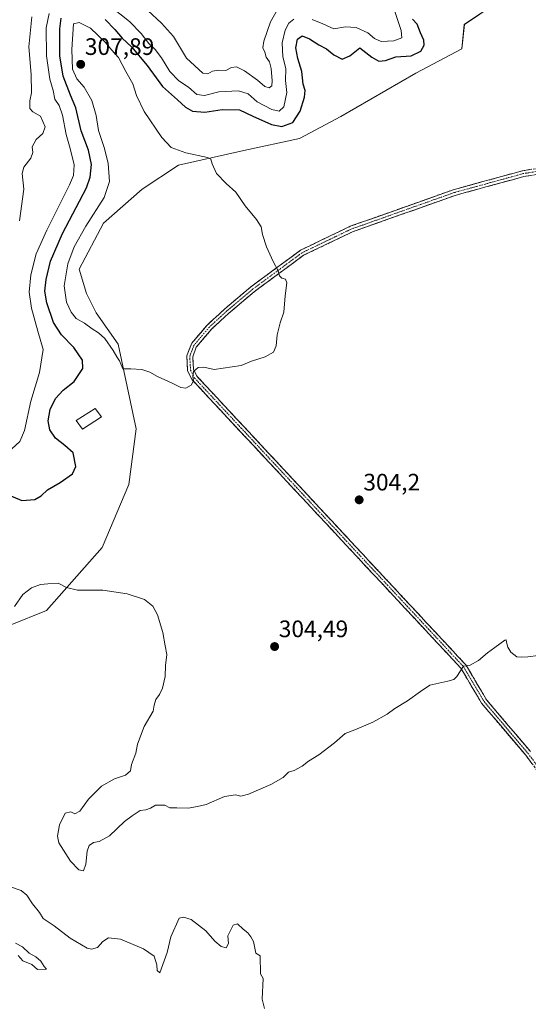
# Model space of a CAD drawing. Units: metres. Extents: x 618778 to 622261, y 4664664 to 4667036.
# Drawn here: x 619613 to 619827, y 4665828 to 4666242 of the extents above; entities that cross this region are included whole.
import ezdxf
from ezdxf.enums import TextEntityAlignment as Align

# ---------------------------------------------------------------- set-up
doc = ezdxf.new("R2010")
doc.units = ezdxf.units.M
doc.header["$MEASUREMENT"] = 0
doc.linetypes.add('TRAZO_Y_PUNTO', pattern=[1, 0.5, -0.25, 0, -0.25])
doc.linetypes.add('TRAZOSX2', pattern=[1.5, 1, -0.5])
for name, color, linetype, lineweight in [('Camino', 19, 'TRAZOSX2', 0), ('Camino Cxs', 19, 'Continuous', 0), ('Camino eje', 19, 'TRAZO_Y_PUNTO', 0), ('Carátula', 7, 'Continuous', 5), ('Cultivos herbáceos CxS', 92, 'Continuous', 0), ('Curva de nivel maestra', 36, 'Continuous', 30), ('Curva de nivel normal', 36, 'Continuous', 0), ('Edificación', 1, 'Continuous', 13), ('Edificación Cxs', 1, 'Continuous', 13), ('Punto de cota en terreno', 7, 'Continuous', 0), ('Rótulo de punto de cota en terreno', 19, 'Continuous', 0), ('Suelo desnudo CxS', 43, 'Continuous', 0)]:
    doc.layers.add(name, color=color, linetype=linetype, lineweight=lineweight)
doc.styles.add('Arial', font='txt', dxfattribs={"height": 0.2})

# ---------------------------------------------------------------- blocks, each defined once
blk = doc.blocks.new('*U151')
at = {"layer": 'Cultivos herbáceos CxS', "color": 92, "linetype": 'Continuous', "lineweight": 0}
blk.add_polyline3d([(619609.4115, 4665987.2407, 305.3103), (619624.6727, 4665993.3483, 305.4775), (619648.0715, 4666019.8141, 304.4543), (619659.2639, 4666046.2797, 303.9837), (619662.3157, 4666069.6915, 304.085), (619654.6857, 4666105.3179, 305.1538), (619645.5293, 4666118.5505, 305.3409), (619641.4603, 4666126.6935, 305.3895), (619638.4089, 4666136.8725, 305.4965), (619648.5819, 4666156.2131, 306.089), (619664.8609, 4666170.4639, 306.2773), (619680.1209, 4666180.6429, 305.6828), (619707.5907, 4666186.7499, 304.1774), (619730.9905, 4666191.8397, 303.4933), (619748.2851, 4666201.0005, 303.1123), (619779.8247, 4666219.3235, 302.3257), (619799.1551, 4666229.5023, 301.7882), (619800.1723, 4666239.6815, 301.5928), (619825.6075, 4666256.9867, 302.0742)], dxfattribs=at)
blk = doc.blocks.new('*U153')
at = {"layer": 'Suelo desnudo CxS', "color": 43, "linetype": 'Continuous', "lineweight": 0}
blk.add_polyline3d([(619825.6075, 4666256.9867, 302.0742), (619800.1723, 4666239.6815, 301.5928), (619799.1551, 4666229.5023, 301.7882), (619779.8247, 4666219.3235, 302.3257), (619748.2851, 4666201.0005, 303.1123), (619730.9905, 4666191.8397, 303.4933), (619707.5907, 4666186.7499, 304.1774), (619680.1209, 4666180.6429, 305.6828), (619664.8609, 4666170.4639, 306.2773), (619648.5819, 4666156.2131, 306.089), (619638.4089, 4666136.8725, 305.4965), (619641.4603, 4666126.6935, 305.3895), (619645.5293, 4666118.5505, 305.3409), (619654.6857, 4666105.3179, 305.1538), (619662.3157, 4666069.6915, 304.085), (619659.2639, 4666046.2797, 303.9837), (619648.0715, 4666019.8141, 304.4543), (619624.6727, 4665993.3483, 305.4775), (619609.4115, 4665987.2407, 305.3103)], dxfattribs=at)
blk = doc.blocks.new('*U184')
at = {"layer": 'Curva de nivel normal', "color": 36, "linetype": 'Continuous', "lineweight": 0}
for points in [[(619721.51, 4666245.77, 290), (619718.72, 4666240.83, 290), (619715.97, 4666232.68, 290), (619715.56, 4666229.87, 290), (619716.4, 4666228.14, 290), (619716.95, 4666226.05, 290), (619718.27, 4666224.07, 290), (619719.02, 4666221.2, 290), (619719.41, 4666216.09, 290), (619719.24, 4666213.99, 290), (619718.2, 4666213.09, 290), (619716.3, 4666213.61, 290), (619713.27, 4666216.34, 290), (619707.88, 4666220.25, 290), (619704.5, 4666221.88, 290), (619702.36, 4666221.73, 290), (619700.03, 4666220.39, 290), (619696.69, 4666220.53, 290), (619694.36, 4666220.13, 290), (619692.36, 4666218.99, 290), (619690.31, 4666219.24, 290), (619683.38, 4666225.61, 290), (619677.93, 4666234.7, 290), (619672.89, 4666240.27, 290), (619667.19, 4666245.58, 290)], [(619618.46, 4666242.99, 290), (619617.17, 4666230.32, 290), (619618.13, 4666218.68, 290), (619618.3, 4666211.06, 290), (619617.66, 4666207.68, 290), (619617.62, 4666204.48, 290), (619618.9, 4666202.98, 290), (619622.16, 4666201.22, 290), (619624.12, 4666196.68, 290), (619623.09, 4666193.92, 290), (619620.24, 4666191.38, 290), (619618.62, 4666188.26, 290), (619618.85, 4666185.99, 290), (619617.99, 4666183.53, 290), (619615.04, 4666179.78, 290), (619614.43, 4666177.06, 290), (619615.1, 4666170.58, 290), (619613.22, 4666157.13, 290)]]:
    blk.add_polyline3d(points, dxfattribs=at)
blk = doc.blocks.new('*U200')
at = {"layer": 'Curva de nivel normal', "color": 36, "linetype": 'Continuous', "lineweight": 0}
for points in [[(619608.42, 4666059.76, 295), (619613.48, 4666064.36, 295), (619615.41, 4666069, 295), (619618.03, 4666081.39, 295), (619621.68, 4666093.41, 295), (619623.25, 4666103.1, 295), (619621.02, 4666110.88, 295), (619618.34, 4666120.53, 295), (619617.42, 4666127.17, 295), (619618.04, 4666134.47, 295), (619620.35, 4666143.34, 295), (619624.81, 4666153.33, 295), (619634.35, 4666172.35, 295), (619635.91, 4666176.31, 295), (619636.2, 4666180.78, 295), (619634.6, 4666187.56, 295), (619632.85, 4666193.48, 295), (619631.38, 4666201.67, 295), (619630, 4666205.72, 295), (619628.19, 4666208.3, 295), (619627.48, 4666211.95, 295), (619626.1, 4666216.82, 295), (619624.68, 4666226.61, 295), (619624.48, 4666238.32, 295), (619625.78, 4666244.32, 295)], [(619651.42, 4666247.44, 295), (619659.44, 4666240.95, 295), (619664.34, 4666235.94, 295), (619667.6, 4666231.77, 295), (619670.31, 4666229.18, 295), (619672.95, 4666225.72, 295), (619676.4, 4666219.99, 295), (619680.25, 4666216.09, 295), (619684.27, 4666213.46, 295), (619687.79, 4666210.3, 295), (619690.97, 4666209.87, 295), (619697.04, 4666211.37, 295), (619705.25, 4666211.82, 295), (619709.38, 4666210.54, 295), (619713.2, 4666207.18, 295), (619719.36, 4666204.01, 295), (619722.37, 4666203.35, 295), (619724.36, 4666205.16, 295), (619725.63, 4666211.22, 295), (619725.05, 4666216.19, 295), (619725.16, 4666221.22, 295), (619723.87, 4666226.21, 295), (619723.63, 4666231.99, 295), (619724.9, 4666237.39, 295), (619726.46, 4666240.3, 295), (619728.51, 4666242.01, 295)], [(619736.23, 4666241.9, 295), (619740.73, 4666240.04, 295), (619745.41, 4666237.9, 295), (619750.19, 4666238.74, 295), (619754.69, 4666238.42, 295), (619759.69, 4666236.18, 295), (619762.4, 4666233.82, 295), (619765.3, 4666232.54, 295), (619770.6, 4666232.89, 295), (619773.88, 4666234.13, 295), (619773.64, 4666237.18, 295), (619770.74, 4666245.99, 295)]]:
    blk.add_polyline3d(points, dxfattribs=at)
blk = doc.blocks.new('5PATER')
at = {"layer": 'Carátula', "linetype": 'Continuous', "lineweight": 5}
h = blk.add_hatch(color=250, dxfattribs=at)
edge = h.paths.add_edge_path()
edge.add_ellipse((0, 0.01), major_axis=(-1.33, -1.34), ratio=0.999422, start_angle=0, end_angle=360)

msp = doc.modelspace()

# ---------------------------------------------------------------- linework, layer by layer
at = {"layer": 'Camino', "color": 19, "linetype": 'TRAZOSX2', "lineweight": 0}
for points in [[(619836.24, 4665918.82), (619825.95, 4665932.51), (619807.45, 4665954.34), (619798.71, 4665969.14), (619685.81, 4666090.35), (619683.91, 4666094.12), (619683.56, 4666100.41), (619685.66, 4666105.75), (619692.17, 4666113.4), (619699.58, 4666120.23), (619710.36, 4666129.36), (619731.33, 4666144.85), (619752.21, 4666154.89), (619795.53, 4666170.26), (619824.64, 4666178.27), (619835.89, 4666180.05)], [(619836.17, 4666177.56), (619825.17, 4666175.82), (619796.28, 4666167.87), (619753.17, 4666152.58), (619732.62, 4666142.7), (619711.91, 4666127.4), (619701.24, 4666118.36), (619693.97, 4666111.66), (619687.57, 4666104.13), (619686.08, 4666100.02), (619686.38, 4666094.78), (619687.86, 4666091.84), (619800.81, 4665970.49), (619809.5, 4665955.8), (619827.91, 4665934.08)]]:
    msp.add_lwpolyline(points, dxfattribs=at)
at = {"layer": 'Camino Cxs', "color": 19, "linetype": 'Continuous', "lineweight": 0}
for points in [[(619828.52, 4665929.09, 305.89), (619825.95, 4665932.51, 305.81), (619822.87, 4665936.15, 305.71), (619819.78, 4665939.79, 305.6), (619816.7, 4665943.43, 305.5), (619813.62, 4665947.06, 305.42), (619810.53, 4665950.7, 305.34), (619807.45, 4665954.34, 305.31), (619805.27, 4665958.04, 305.27), (619803.08, 4665961.74, 305.22), (619800.9, 4665965.44, 305.13), (619798.71, 4665969.14, 304.93), (619795.39, 4665972.71, 304.8), (619792.07, 4665976.27, 304.73), (619788.75, 4665979.84, 304.67), (619785.43, 4665983.4, 304.6), (619782.11, 4665986.97, 304.54), (619778.79, 4665990.53, 304.48), (619775.47, 4665994.1, 304.42), (619772.15, 4665997.66, 304.39), (619768.82, 4666001.23, 304.35), (619765.5, 4666004.79, 304.33), (619762.18, 4666008.36, 304.29), (619758.86, 4666011.92, 304.25), (619755.54, 4666015.49, 304.25), (619752.22, 4666019.05, 304.27), (619748.9, 4666022.62, 304.24), (619745.58, 4666026.18, 304.23), (619742.26, 4666029.75, 304.23), (619738.94, 4666033.31, 304.22), (619735.62, 4666036.88, 304.24), (619732.3, 4666040.44, 304.25), (619728.98, 4666044.01, 304.27), (619725.66, 4666047.57, 304.28), (619722.34, 4666051.14, 304.31), (619719.02, 4666054.7, 304.33), (619715.7, 4666058.27, 304.37), (619712.37, 4666061.83, 304.42), (619709.05, 4666065.4, 304.48), (619705.73, 4666068.96, 304.56), (619702.41, 4666072.53, 304.63), (619699.09, 4666076.09, 304.71), (619695.77, 4666079.66, 304.79), (619692.45, 4666083.22, 304.86), (619689.13, 4666086.79, 304.89), (619685.81, 4666090.35, 304.97), (619683.91, 4666094.12, 305.09), (619683.74, 4666097.27, 305.24), (619683.56, 4666100.41, 305.36), (619684.61, 4666103.08, 305.43), (619685.66, 4666105.75, 305.49), (619687.83, 4666108.3, 305.53), (619690, 4666110.85, 305.52), (619692.17, 4666113.4, 305.52), (619694.64, 4666115.68, 305.51), (619697.11, 4666117.95, 305.52), (619699.58, 4666120.23, 305.5), (619703.17, 4666123.27, 305.47), (619706.77, 4666126.32, 305.41), (619710.36, 4666129.36, 305.32), (619713.86, 4666131.94, 305.22), (619717.35, 4666134.52, 305.1), (619720.85, 4666137.11, 304.97), (619724.34, 4666139.69, 304.85), (619727.84, 4666142.27, 304.71), (619731.33, 4666144.85, 304.53), (619735.51, 4666146.86, 304.41), (619739.68, 4666148.87, 304.25), (619743.86, 4666150.87, 304.13), (619748.03, 4666152.88, 304.02), (619752.21, 4666154.89, 303.89), (619756.54, 4666156.43, 303.8), (619760.87, 4666157.96, 303.71), (619765.21, 4666159.5, 303.61), (619769.54, 4666161.04, 303.53), (619773.87, 4666162.58, 303.42), (619778.2, 4666164.11, 303.3), (619782.53, 4666165.65, 303.24), (619786.87, 4666167.19, 303.14), (619791.2, 4666168.72, 303.05), (619795.53, 4666170.26, 302.96), (619799.69, 4666171.4, 302.91), (619803.85, 4666172.55, 302.83), (619808.01, 4666173.69, 302.71), (619812.16, 4666174.84, 302.6), (619816.32, 4666175.98, 302.53), (619820.48, 4666177.13, 302.39), (619824.64, 4666178.27, 302.2), (619828.39, 4666178.86, 302.01)], [(619828.84, 4666176.4, 302.12), (619825.17, 4666175.82, 302.3), (619820.36, 4666174.5, 302.43), (619815.54, 4666173.17, 302.55), (619810.73, 4666171.85, 302.71), (619805.91, 4666170.52, 302.84), (619801.1, 4666169.2, 302.89), (619796.28, 4666167.87, 302.96), (619791.97, 4666166.34, 303.08), (619787.66, 4666164.81, 303.17), (619783.35, 4666163.28, 303.23), (619779.04, 4666161.75, 303.33), (619774.73, 4666160.23, 303.45), (619770.41, 4666158.7, 303.53), (619766.1, 4666157.17, 303.63), (619761.79, 4666155.64, 303.73), (619757.48, 4666154.11, 303.81), (619753.17, 4666152.58, 303.92), (619749.06, 4666150.6, 304.05), (619744.95, 4666148.63, 304.15), (619740.84, 4666146.65, 304.28), (619736.73, 4666144.68, 304.43), (619732.62, 4666142.7, 304.54), (619729.17, 4666140.15, 304.72), (619725.72, 4666137.6, 304.85), (619722.27, 4666135.05, 304.96), (619718.81, 4666132.5, 305.08), (619715.36, 4666129.95, 305.18), (619711.91, 4666127.4, 305.3), (619708.35, 4666124.39, 305.39), (619704.8, 4666121.37, 305.44), (619701.24, 4666118.36, 305.47), (619697.61, 4666115.01, 305.49), (619693.97, 4666111.66, 305.5), (619690.77, 4666107.9, 305.49), (619687.57, 4666104.13, 305.47), (619686.08, 4666100.02, 305.27), (619686.23, 4666097.4, 305.12), (619686.38, 4666094.78, 304.99), (619687.86, 4666091.84, 304.91), (619691.18, 4666088.27, 304.82), (619694.5, 4666084.7, 304.82), (619697.83, 4666081.13, 304.76), (619701.15, 4666077.56, 304.67), (619704.47, 4666073.99, 304.58), (619707.79, 4666070.43, 304.51), (619711.11, 4666066.86, 304.42), (619714.44, 4666063.29, 304.38), (619717.76, 4666059.72, 304.33), (619721.08, 4666056.15, 304.27), (619724.4, 4666052.58, 304.25), (619727.72, 4666049.01, 304.24), (619731.05, 4666045.44, 304.22), (619734.37, 4666041.87, 304.21), (619737.69, 4666038.3, 304.2), (619741.01, 4666034.73, 304.18), (619744.34, 4666031.17, 304.19), (619747.66, 4666027.6, 304.19), (619750.98, 4666024.03, 304.18), (619754.3, 4666020.46, 304.23), (619757.62, 4666016.89, 304.22), (619760.95, 4666013.32, 304.21), (619764.27, 4666009.75, 304.26), (619767.59, 4666006.18, 304.3), (619770.91, 4666002.61, 304.32), (619774.23, 4665999.04, 304.37), (619777.56, 4665995.47, 304.41), (619780.88, 4665991.9, 304.46), (619784.2, 4665988.34, 304.51), (619787.52, 4665984.77, 304.58), (619790.84, 4665981.2, 304.65), (619794.17, 4665977.63, 304.74), (619797.49, 4665974.06, 304.8), (619800.81, 4665970.49, 304.94), (619802.98, 4665966.82, 305.13), (619805.16, 4665963.15, 305.23), (619807.33, 4665959.47, 305.28), (619809.5, 4665955.8, 305.3), (619812.57, 4665952.18, 305.35), (619815.64, 4665948.56, 305.45), (619818.71, 4665944.94, 305.54), (619821.77, 4665941.32, 305.63), (619824.84, 4665937.7, 305.76), (619827.91, 4665934.08, 305.85)]]:
    msp.add_polyline3d(points, dxfattribs=at)
at = {"layer": 'Camino eje', "color": 19, "linetype": 'TRAZO_Y_PUNTO', "lineweight": 0}
msp.add_lwpolyline([(619836.03, 4666178.81), (619824.91, 4666177.05), (619795.91, 4666169.07), (619752.69, 4666153.74), (619731.98, 4666143.78), (619711.14, 4666128.38), (619700.41, 4666119.3), (619693.07, 4666112.53), (619686.62, 4666104.94), (619685.57, 4666102.27), (619684.82, 4666100.22), (619685.15, 4666094.45), (619686.84, 4666091.1), (619799.76, 4665969.82), (619808.48, 4665955.07), (619826.93, 4665933.3), (619837.26, 4665919.56)], dxfattribs=at)
at = {"layer": 'Cultivos herbáceos CxS', "color": 92, "linetype": 'Continuous', "lineweight": 0}
msp.add_polyline3d([(619825.61, 4666256.99, 302.07), (619800.17, 4666239.68, 301.59), (619799.16, 4666229.5, 301.79), (619779.82, 4666219.32, 302.33), (619748.29, 4666201, 303.11), (619730.99, 4666191.84, 303.49), (619707.59, 4666186.75, 304.18), (619680.12, 4666180.64, 305.68), (619664.86, 4666170.46, 306.28), (619648.58, 4666156.21, 306.09), (619638.41, 4666136.87, 305.5), (619641.46, 4666126.69, 305.39), (619645.53, 4666118.55, 305.34), (619654.69, 4666105.32, 305.15), (619662.32, 4666069.69, 304.09), (619659.26, 4666046.28, 303.98), (619648.07, 4666019.81, 304.45), (619624.67, 4665993.35, 305.48), (619609.41, 4665987.24, 305.31)], dxfattribs=at)
at = {"layer": 'Curva de nivel maestra', "color": 36, "linetype": 'Continuous', "lineweight": 30}
for points in [[(619606.04, 4666043.17, 300), (619614.29, 4666039.55, 300), (619619.75, 4666040.03, 300), (619622.38, 4666041.52, 300), (619625.03, 4666044.15, 300), (619630.36, 4666047.25, 300), (619635.52, 4666050.79, 300), (619637, 4666053.96, 300), (619635.85, 4666059.71, 300), (619632.33, 4666062.77, 300), (619628.47, 4666065.85, 300), (619626, 4666069.29, 300), (619625.38, 4666073.08, 300), (619626.23, 4666077.94, 300), (619628.46, 4666082.56, 300), (619631.69, 4666085.98, 300), (619636.26, 4666089.71, 300), (619639.94, 4666095.17, 300), (619639.73, 4666098.67, 300), (619636.08, 4666103.97, 300), (619630.95, 4666109.23, 300), (619627.62, 4666114.5, 300), (619624.77, 4666122.73, 300), (619623.98, 4666127.64, 300), (619624.44, 4666132.57, 300), (619626.31, 4666140.2, 300), (619631.36, 4666151.81, 300), (619641.38, 4666171.08, 300), (619643.01, 4666175.54, 300), (619643.5, 4666180.9, 300), (619642.21, 4666186.84, 300), (619639.25, 4666195.09, 300), (619636.95, 4666204.75, 300), (619634.68, 4666209.99, 300), (619631.63, 4666218.08, 300), (619630.25, 4666226.58, 300), (619630.2, 4666237.97, 300), (619630.86, 4666242.37, 300)], [(619649.22, 4666241.85, 300), (619653.36, 4666237.65, 300), (619656.39, 4666234.02, 300), (619660.35, 4666230.31, 300), (619666.94, 4666222.57, 300), (619673.41, 4666213.67, 300), (619679.62, 4666208.09, 300), (619683.01, 4666204.93, 300), (619685.96, 4666203.26, 300), (619691.21, 4666202.9, 300), (619698.44, 4666204.06, 300), (619705.69, 4666203.93, 300), (619711.36, 4666201.2, 300), (619719.13, 4666197.69, 300), (619723.49, 4666196.9, 300), (619728.17, 4666198.58, 300), (619731.19, 4666203.29, 300), (619732.96, 4666209.15, 300), (619733.24, 4666211.99, 300), (619732.41, 4666214.66, 300), (619731.87, 4666219.93, 300), (619730.23, 4666225.41, 300), (619729.43, 4666229.93, 300), (619730.15, 4666233.56, 300), (619732.02, 4666234.93, 300), (619735.19, 4666233.7, 300), (619739.02, 4666231.2, 300), (619742.22, 4666229.51, 300), (619745.36, 4666227, 300), (619748.9, 4666225.24, 300), (619752.12, 4666226.55, 300), (619756.26, 4666229.89, 300), (619761.27, 4666226.05, 300), (619764.3, 4666224.27, 300), (619767.04, 4666224.67, 300), (619771.46, 4666226.09, 300), (619777.78, 4666226.51, 300), (619781.89, 4666228.57, 300), (619783.33, 4666231.05, 300), (619783.11, 4666233.2, 300), (619781.77, 4666236.21, 300), (619780.42, 4666239.83, 300), (619778.42, 4666241.92, 300)]]:
    msp.add_polyline3d(points, dxfattribs=at)
at = {"layer": 'Curva de nivel normal', "color": 36, "linetype": 'Continuous', "lineweight": 0}
for points in [[(619683.16, 4666086.9, 305), (619685.42, 4666088.1, 305), (619686.45, 4666089.93, 305), (619686.14, 4666091.75, 305), (619686.44, 4666093.88, 305), (619688.34, 4666095.49, 305), (619690.8, 4666095.72, 305), (619695.05, 4666094.68, 305), (619706.36, 4666096.37, 305), (619710.82, 4666098.18, 305), (619716.53, 4666100.04, 305), (619719.97, 4666101.99, 305), (619721.15, 4666104.66, 305), (619721.54, 4666109.32, 305), (619722.74, 4666114.37, 305), (619724.28, 4666118.84, 305), (619724.95, 4666125.7, 305), (619725.6, 4666131.13, 305), (619725.01, 4666132.72, 305), (619723.46, 4666133.09, 305), (619722.52, 4666134.14, 305), (619721.95, 4666136.24, 305), (619719.79, 4666140.09, 305), (619717.08, 4666146.24, 305), (619715.44, 4666151.52, 305), (619714.8, 4666154.63, 305), (619712.81, 4666157.77, 305), (619708.11, 4666163.44, 305), (619704.13, 4666169.31, 305), (619700.18, 4666172.86, 305), (619696, 4666177.05, 305), (619694.18, 4666181.11, 305), (619693.65, 4666183.06, 305), (619692.33, 4666183.82, 305), (619683.14, 4666185.74, 305), (619677.02, 4666187.98, 305), (619673.1, 4666192.2, 305), (619665.68, 4666203.21, 305), (619662.39, 4666209.83, 305), (619660.89, 4666214.85, 305), (619658, 4666219.97, 305), (619654.88, 4666225.84, 305), (619651.94, 4666229.12, 305), (619649.35, 4666232.18, 305), (619643.12, 4666238.14, 305), (619638.37, 4666240.54, 305), (619636.04, 4666239.99, 305), (619635.29, 4666229.29, 305), (619635.62, 4666220.96, 305), (619637.44, 4666216.88, 305), (619640.42, 4666213.42, 305), (619643.74, 4666207.86, 305), (619645.46, 4666201.46, 305), (619646.49, 4666195.12, 305), (619649.02, 4666187.6, 305), (619650.54, 4666181.32, 305), (619651.04, 4666173.77, 305), (619648.82, 4666167.01, 305), (619641.15, 4666154.98, 305), (619636.28, 4666146.29, 305), (619633.66, 4666139.18, 305), (619632.08, 4666129.83, 305), (619633.04, 4666123.01, 305), (619634.94, 4666118.82, 305), (619637.16, 4666116.16, 305), (619640.61, 4666114.16, 305), (619643.77, 4666111.73, 305), (619646.52, 4666110.15, 305), (619649.2, 4666107.69, 305), (619652.64, 4666102.7, 305), (619654.17, 4666099.99, 305), (619655.32, 4666098.27, 305), (619656.75, 4666095, 305), (619660.02, 4666094.98, 305), (619664.68, 4666094.64, 305), (619667.98, 4666093.62, 305), (619671.32, 4666091.73, 305), (619677.49, 4666088.91, 305), (619681, 4666087.08, 305), (619683.16, 4666086.9, 305)], [(619611.16, 4665995.06, 305), (619614.69, 4666000.09, 305), (619618.36, 4666002.87, 305), (619622.07, 4666004.26, 305), (619625.13, 4666004.52, 305), (619629.56, 4666004.87, 305), (619633.04, 4666003.01, 305), (619637.66, 4666001.97, 305), (619648.32, 4666001.96, 305), (619658.47, 4666000.44, 305), (619665.76, 4665998.06, 305), (619669.25, 4665995.23, 305), (619671.21, 4665991.52, 305), (619673.44, 4665984.08, 305), (619674.48, 4665978.46, 305), (619675.21, 4665974.85, 305), (619674.66, 4665970.21, 305), (619674.52, 4665965.67, 305), (619673.34, 4665960.67, 305), (619672.16, 4665958, 305), (619670.58, 4665955.88, 305), (619669.89, 4665953.53, 305), (619669.4, 4665951.04, 305), (619665.65, 4665944.62, 305), (619662.92, 4665937.16, 305), (619662.18, 4665933.33, 305), (619660.31, 4665928.67, 305), (619659.92, 4665926, 305), (619657.83, 4665924.14, 305), (619653.15, 4665922.55, 305), (619647.71, 4665919.47, 305), (619642.27, 4665914, 305), (619638.61, 4665908.94, 305), (619636.49, 4665907.88, 305), (619634.89, 4665908.67, 305), (619632.42, 4665908.19, 305), (619630.05, 4665903.22, 305), (619629.3, 4665898.42, 305), (619629.78, 4665895.75, 305), (619634.67, 4665887.98, 305), (619638.19, 4665884.39, 305), (619640.18, 4665883.91, 305), (619641.16, 4665886.76, 305), (619641.65, 4665892.24, 305), (619642.56, 4665894.59, 305), (619644.36, 4665895.76, 305), (619646.69, 4665896.25, 305), (619651.03, 4665898.67, 305), (619657.36, 4665904.67, 305), (619660.69, 4665907, 305), (619664.03, 4665909.3, 305), (619666.36, 4665909.53, 305), (619668.36, 4665910.22, 305), (619670.36, 4665911.54, 305), (619672.36, 4665911.5, 305), (619674.36, 4665911.54, 305), (619676.45, 4665910.42, 305), (619679.38, 4665910.35, 305), (619684.12, 4665910.28, 305), (619688.03, 4665910.95, 305), (619691.69, 4665911.86, 305), (619699.36, 4665915.17, 305), (619704.03, 4665915.85, 305), (619706.23, 4665915.27, 305), (619709.5, 4665916.12, 305), (619718.9, 4665920.22, 305), (619724.03, 4665923.19, 305), (619726.36, 4665925.44, 305), (619728.69, 4665926.03, 305), (619732.03, 4665927.92, 305), (619734.69, 4665930, 305), (619739.03, 4665932.67, 305), (619745.69, 4665937.71, 305), (619750.14, 4665941.63, 305), (619754.14, 4665943.24, 305), (619761.8, 4665946.41, 305), (619767.69, 4665949.74, 305), (619771.03, 4665952.21, 305), (619776.36, 4665955.44, 305), (619781.69, 4665959.28, 305), (619785.69, 4665961.94, 305), (619793.19, 4665963.6, 305), (619795.71, 4665964.31, 305), (619797.06, 4665965.61, 305), (619799.87, 4665970, 305), (619802.58, 4665970.35, 305), (619806.14, 4665972.33, 305), (619809.96, 4665975.63, 305), (619813.02, 4665977.75, 305), (619817.23, 4665980.85, 305), (619817.79, 4665980.99, 305), (619817.88, 4665980, 305), (619818.41, 4665978, 305), (619819.73, 4665975.88, 305), (619822.2, 4665973.83, 305), (619824.35, 4665973.8, 305), (619826.83, 4665973.84, 305), (619831.26, 4665974.5, 305)], [(619716.21, 4665826, 305), (619715.23, 4665830, 305), (619715.72, 4665838.7, 305), (619714.57, 4665840.54, 305), (619714.36, 4665848.16, 305), (619712.59, 4665849.23, 305), (619711.63, 4665854.27, 305), (619710.44, 4665856.23, 305), (619709.23, 4665857.83, 305), (619707.23, 4665859.36, 305), (619704.84, 4665861.62, 305), (619703.09, 4665861.03, 305), (619700.8, 4665856.53, 305), (619701.07, 4665853.3, 305), (619700.18, 4665851.58, 305), (619698.04, 4665852.03, 305), (619695.34, 4665854.36, 305), (619691.6, 4665858.68, 305), (619685.43, 4665863.51, 305), (619682.15, 4665864.48, 305), (619680.36, 4665864, 305), (619676.85, 4665856.1, 305), (619675.38, 4665849.53, 305), (619672.25, 4665841, 305), (619671.19, 4665842, 305), (619671.01, 4665844.4, 305), (619669.92, 4665848.03, 305), (619665.39, 4665851.13, 305), (619655.78, 4665855.22, 305), (619650.69, 4665855.78, 305), (619648.36, 4665854.18, 305), (619646.03, 4665851.62, 305), (619643.48, 4665851, 305), (619641.69, 4665851.42, 305), (619634.57, 4665855.65, 305), (619627.87, 4665860.77, 305), (619623.24, 4665863.88, 305), (619621.69, 4665866.33, 305), (619618.69, 4665870, 305), (619616.36, 4665873.67, 305), (619613.97, 4665875.61, 305), (619609.57, 4665877.21, 305)], [(619611.55, 4665853.52, 305), (619614.58, 4665851.89, 305), (619617.36, 4665849.34, 305), (619620.18, 4665847.82, 305), (619622.25, 4665845.89, 305), (619623.69, 4665843.66, 305), (619624.62, 4665842.57, 305), (619620.82, 4665842.44, 305), (619618.5, 4665844.48, 305), (619614.72, 4665846.03, 305), (619612.66, 4665848.3, 305)]]:
    msp.add_polyline3d(points, dxfattribs=at)
at = {"layer": 'Edificación', "color": 1, "linetype": 'Continuous', "lineweight": 13}
msp.add_polyline3d([(619647.77, 4666074.78, 302.8), (619639.73, 4666069.6, 302), (619637.12, 4666073.3, 302.32), (619645.14, 4666078.33, 302.9), (619647.77, 4666074.78, 302.8)], dxfattribs=at)
at = {"layer": 'Edificación Cxs', "color": 1, "linetype": 'Continuous', "lineweight": 13}
msp.add_polyline3d([(619647.77, 4666074.78, 302.8), (619639.73, 4666069.6, 302), (619637.12, 4666073.3, 302.32), (619645.14, 4666078.33, 302.9), (619647.77, 4666074.78, 302.8)], close=True, dxfattribs=at)
at = {"layer": 'Suelo desnudo CxS', "color": 43, "linetype": 'Continuous', "lineweight": 0}
msp.add_polyline3d([(619825.61, 4666256.99, 302.07), (619800.17, 4666239.68, 301.59), (619799.16, 4666229.5, 301.79), (619779.82, 4666219.32, 302.33), (619748.29, 4666201, 303.11), (619730.99, 4666191.84, 303.49), (619707.59, 4666186.75, 304.18), (619680.12, 4666180.64, 305.68), (619664.86, 4666170.46, 306.28), (619648.58, 4666156.21, 306.09), (619638.41, 4666136.87, 305.5), (619641.46, 4666126.69, 305.39), (619645.53, 4666118.55, 305.34), (619654.69, 4666105.32, 305.15), (619662.32, 4666069.69, 304.09), (619659.26, 4666046.28, 303.98), (619648.07, 4666019.81, 304.45), (619624.67, 4665993.35, 305.48), (619609.41, 4665987.24, 305.31)], dxfattribs=at)

# ---------------------------------------------------------------- block references
at = {"layer": 'Cultivos herbáceos CxS', "color": 92, "linetype": 'Continuous', "lineweight": 0}
msp.add_blockref('*U151', (0, 0), dxfattribs=at)
at = {"layer": 'Curva de nivel normal', "color": 36, "linetype": 'Continuous', "lineweight": 0}
for name in ['*U184', '*U200']:
    msp.add_blockref(name, (0, 0), dxfattribs=at)
at = {"layer": 'Punto de cota en terreno', "linetype": 'Continuous', "lineweight": 0}
for p in [(619639, 4666223, 307.89), (619755.99, 4666039.88, 304.2), (619720.46, 4665978.21, 304.49)]:
    msp.add_blockref('5PATER', p, dxfattribs=at)
at = {"layer": 'Suelo desnudo CxS', "color": 43, "linetype": 'Continuous', "lineweight": 0}
msp.add_blockref('*U153', (0, 0), dxfattribs=at)

# ---------------------------------------------------------------- texts
at = {"layer": 'Rótulo de punto de cota en terreno', "color": 19, "linetype": 'Continuous', "lineweight": 0, "style": 'Arial'}
for s, p in [('307,89', (619640.76, 4666224.76)), ('304,2', (619757.75, 4666041.64)), ('304,49', (619722.22, 4665979.97))]:
    msp.add_text(s, height=7, dxfattribs=at).set_placement(p, align=Align.BOTTOM_LEFT)

doc.saveas('drawing.dxf')
